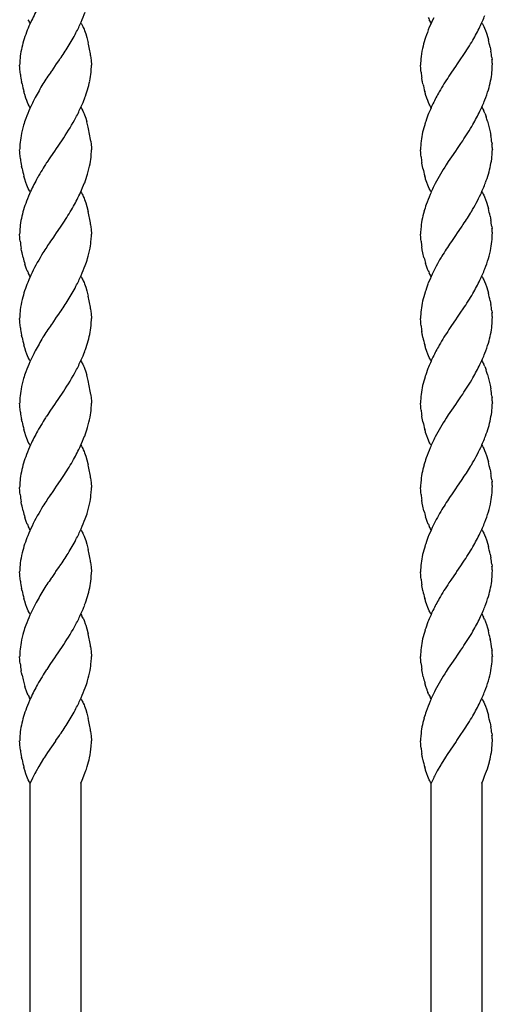
# Model space of a CAD drawing. Units: millimetres. Extents: x 0 to 8410, y 0 to 5940.
# Drawn here: x 5342 to 5454, y 1578 to 1811 of the extents above; entities that cross this region are included whole.
import ezdxf

# ---------------------------------------------------------------- set-up
doc = ezdxf.new("R2010")
doc.units = ezdxf.units.MM
doc.layers.add('YKK_13', color=4, linetype='Continuous', lineweight=30)

msp = doc.modelspace()

# ---------------------------------------------------------------- linework, layer by layer
at = {"layer": 'YKK_13', "linetype": 'Continuous'}
for p, q in [((5343.76, 1810.43), (5343.57, 1810.8)), ((5343.89, 1810.21), (5343.76, 1810.43)), ((5344.02, 1810.01), (5343.89, 1810.21)), ((5356.02, 1810.01), (5356.16, 1809.81)), ((5356.16, 1809.81), (5356.35, 1809.47)), ((5356.35, 1809.47), (5356.48, 1809.22)), ((5438.76, 1810.43), (5438.57, 1810.8)), ((5438.89, 1810.21), (5438.76, 1810.43)), ((5439.02, 1810.01), (5438.89, 1810.21)), ((5451.02, 1810.01), (5451.16, 1809.81)), ((5451.16, 1809.81), (5451.35, 1809.47)), ((5451.35, 1809.47), (5451.48, 1809.22)), ((5356.48, 1809.22), (5356.6, 1808.96)), ((5356.6, 1808.96), (5356.78, 1808.53)), ((5356.78, 1808.53), (5356.9, 1808.24)), ((5356.9, 1808.24), (5357.18, 1807.44)), ((5357.18, 1807.44), (5357.44, 1806.6)), ((5451.48, 1809.22), (5451.66, 1808.82)), ((5451.66, 1808.82), (5451.9, 1808.24)), ((5451.9, 1808.24), (5452.13, 1807.61)), ((5452.13, 1807.61), (5452.44, 1806.6)), ((5357.44, 1806.6), (5357.77, 1805.35)), ((5452.44, 1806.6), (5452.59, 1806.07)), ((5358.33, 1802.33), (5358.42, 1801.68)), ((5446.07, 1801.5), (5446.65, 1802.34)), ((5453, 1804.26), (5453.17, 1803.37)), ((5341.54, 1799.51), (5341.52, 1800.01)), ((5350.02, 1800.01), (5349.97, 1799.93)), ((5350.02, 1800.01), (5350.08, 1800.09)), ((5350.08, 1800.09), (5350.94, 1801.31)), ((5350.94, 1801.31), (5351.07, 1801.5)), ((5358.42, 1801.68), (5358.46, 1801.21)), ((5358.46, 1801.21), (5358.52, 1800.01)), ((5436.55, 1799.23), (5436.53, 1800.01)), ((5445.03, 1800.01), (5444.97, 1799.93)), ((5445.03, 1800.01), (5445.08, 1800.09)), ((5445.08, 1800.09), (5446.07, 1801.5)), ((5453.4, 1801.84), (5453.45, 1801.37)), ((5453.51, 1800.51), (5453.52, 1800.13)), ((5453.52, 1800.13), (5453.53, 1800.01)), ((5341.56, 1799.09), (5341.54, 1799.51)), ((5341.69, 1797.85), (5341.56, 1799.09)), ((5349.11, 1798.7), (5348.98, 1798.52)), ((5349.97, 1799.93), (5349.11, 1798.7)), ((5436.59, 1798.8), (5436.55, 1799.23)), ((5436.63, 1798.34), (5436.59, 1798.8)), ((5443.7, 1798.11), (5443.24, 1797.44)), ((5444.97, 1799.93), (5443.7, 1798.11)), ((5342.08, 1795.57), (5341.97, 1796.11)), ((5436.94, 1796.29), (5436.82, 1797)), ((5436.97, 1796.11), (5436.94, 1796.29)), ((5437.08, 1795.57), (5436.97, 1796.11)), ((5342.66, 1793.24), (5342.51, 1793.77)), ((5342.71, 1793.07), (5342.66, 1793.24)), ((5342.98, 1792.24), (5342.71, 1793.07)), ((5437.66, 1793.24), (5437.51, 1793.77)), ((5437.71, 1793.07), (5437.66, 1793.24)), ((5437.98, 1792.24), (5437.71, 1793.07)), ((5343.21, 1791.63), (5342.98, 1792.24)), ((5343.39, 1791.19), (5343.21, 1791.63)), ((5343.57, 1790.79), (5343.39, 1791.19)), ((5343.76, 1790.43), (5343.57, 1790.79)), ((5438.21, 1791.63), (5437.98, 1792.24)), ((5438.39, 1791.19), (5438.21, 1791.63)), ((5438.57, 1790.79), (5438.39, 1791.19)), ((5438.7, 1790.55), (5438.57, 1790.79)), ((5343.89, 1790.21), (5343.76, 1790.43)), ((5344.02, 1790.01), (5343.89, 1790.21)), ((5356.02, 1790.01), (5356.16, 1789.8)), ((5356.16, 1789.8), (5356.29, 1789.58)), ((5356.29, 1789.58), (5356.48, 1789.22)), ((5356.48, 1789.22), (5356.66, 1788.82)), ((5356.66, 1788.82), (5356.78, 1788.53)), ((5356.78, 1788.53), (5356.9, 1788.24)), ((5438.89, 1790.21), (5438.7, 1790.55)), ((5439.02, 1790.01), (5438.89, 1790.21)), ((5451.02, 1790.01), (5451.16, 1789.8)), ((5451.16, 1789.8), (5451.29, 1789.58)), ((5451.29, 1789.58), (5451.48, 1789.22)), ((5451.72, 1788.68), (5451.9, 1788.24)), ((5356.9, 1788.24), (5357.18, 1787.44)), ((5357.18, 1787.44), (5357.44, 1786.59)), ((5451.9, 1788.24), (5452.07, 1787.77)), ((5452.39, 1786.77), (5452.72, 1785.53)), ((5452.72, 1785.53), (5453, 1784.26)), ((5453, 1784.26), (5453.17, 1783.37)), ((5350.08, 1780.09), (5351.65, 1782.34)), ((5351.65, 1782.34), (5351.97, 1782.81)), ((5358.38, 1782), (5358.46, 1781.21)), ((5445.08, 1780.09), (5446.07, 1781.5)), ((5446.07, 1781.5), (5446.5, 1782.11)), ((5453.42, 1781.68), (5453.45, 1781.37)), ((5341.54, 1779.51), (5341.52, 1780.01)), ((5341.56, 1779.09), (5341.54, 1779.51)), ((5341.69, 1777.85), (5341.56, 1779.09)), ((5349.97, 1779.93), (5348.7, 1778.12)), ((5350.02, 1780.01), (5349.97, 1779.93)), ((5350.02, 1780.01), (5350.08, 1780.09)), ((5358.46, 1781.21), (5358.51, 1780.51)), ((5358.51, 1780.51), (5358.52, 1780.25)), ((5358.52, 1780.25), (5358.52, 1780.01)), ((5436.55, 1779.24), (5436.53, 1780.01)), ((5436.59, 1778.8), (5436.55, 1779.24)), ((5444.97, 1779.93), (5444.23, 1778.88)), ((5445.03, 1780.01), (5444.97, 1779.93)), ((5445.03, 1780.01), (5445.08, 1780.09)), ((5453.51, 1780.51), (5453.52, 1780.25)), ((5453.52, 1780.25), (5453.53, 1780.01)), ((5348.7, 1778.12), (5347.92, 1776.95)), ((5436.63, 1778.34), (5436.59, 1778.8)), ((5436.94, 1776.29), (5436.82, 1777)), ((5443.08, 1777.2), (5442.58, 1776.43)), ((5444.23, 1778.88), (5443.08, 1777.2)), ((5342.08, 1775.57), (5341.97, 1776.11)), ((5436.97, 1776.11), (5436.94, 1776.29)), ((5437.08, 1775.57), (5436.97, 1776.11)), ((5342.66, 1773.25), (5342.51, 1773.77)), ((5342.71, 1773.07), (5342.66, 1773.25)), ((5342.98, 1772.25), (5342.71, 1773.07)), ((5343.21, 1771.63), (5342.98, 1772.25)), ((5437.66, 1773.25), (5437.51, 1773.77)), ((5437.71, 1773.07), (5437.66, 1773.25)), ((5437.98, 1772.25), (5437.71, 1773.07)), ((5438.21, 1771.63), (5437.98, 1772.25)), ((5343.39, 1771.2), (5343.21, 1771.63)), ((5343.57, 1770.8), (5343.39, 1771.2)), ((5343.76, 1770.43), (5343.57, 1770.8)), ((5343.89, 1770.21), (5343.76, 1770.43)), ((5344.02, 1770.01), (5343.89, 1770.21)), ((5356.02, 1770.01), (5356.16, 1769.8)), ((5356.16, 1769.8), (5356.35, 1769.47)), ((5438.39, 1771.2), (5438.21, 1771.63)), ((5438.57, 1770.8), (5438.39, 1771.2)), ((5438.7, 1770.55), (5438.57, 1770.8)), ((5438.89, 1770.21), (5438.7, 1770.55)), ((5439.02, 1770.01), (5438.89, 1770.21)), ((5451.02, 1770.01), (5451.16, 1769.8)), ((5451.16, 1769.8), (5451.35, 1769.47)), ((5356.35, 1769.47), (5356.48, 1769.22)), ((5356.48, 1769.22), (5356.6, 1768.95)), ((5356.6, 1768.95), (5356.78, 1768.53)), ((5356.78, 1768.53), (5356.9, 1768.24)), ((5356.9, 1768.24), (5357.18, 1767.44)), ((5357.18, 1767.44), (5357.44, 1766.59)), ((5451.35, 1769.47), (5451.48, 1769.22)), ((5451.48, 1769.22), (5451.66, 1768.82)), ((5451.66, 1768.82), (5451.9, 1768.24)), ((5451.9, 1768.24), (5452.13, 1767.61)), ((5452.13, 1767.61), (5452.44, 1766.59)), ((5357.44, 1766.59), (5357.77, 1765.35)), ((5452.44, 1766.59), (5452.59, 1766.07)), ((5351.35, 1761.9), (5352.13, 1763.06)), ((5453, 1764.26), (5453.17, 1763.36)), ((5350.08, 1760.09), (5351.35, 1761.9)), ((5358.33, 1762.33), (5358.42, 1761.68)), ((5358.42, 1761.68), (5358.46, 1761.21)), ((5358.46, 1761.21), (5358.52, 1760.01)), ((5445.08, 1760.09), (5446.35, 1761.9)), ((5446.35, 1761.9), (5446.65, 1762.34)), ((5453.4, 1761.84), (5453.45, 1761.36)), ((5453.51, 1760.5), (5453.52, 1760.12)), ((5341.55, 1759.23), (5341.52, 1760.01)), ((5341.59, 1758.8), (5341.55, 1759.23)), ((5341.63, 1758.34), (5341.59, 1758.8)), ((5349.35, 1759.05), (5348.84, 1758.32)), ((5349.97, 1759.93), (5349.35, 1759.05)), ((5350.02, 1760.01), (5349.97, 1759.93)), ((5350.02, 1760.01), (5350.08, 1760.09)), ((5436.55, 1759.23), (5436.53, 1760.01)), ((5436.59, 1758.8), (5436.55, 1759.23)), ((5436.63, 1758.34), (5436.59, 1758.8)), ((5443.98, 1758.52), (5443.4, 1757.68)), ((5444.97, 1759.93), (5443.98, 1758.52)), ((5445.03, 1760.01), (5444.97, 1759.93)), ((5445.03, 1760.01), (5445.08, 1760.09)), ((5453.52, 1760.12), (5453.53, 1760.01)), ((5341.91, 1756.47), (5341.88, 1756.65)), ((5341.97, 1756.11), (5341.91, 1756.47)), ((5342.08, 1755.57), (5341.97, 1756.11)), ((5436.94, 1756.29), (5436.82, 1757)), ((5437.08, 1755.57), (5436.94, 1756.29)), ((5342.33, 1754.48), (5342.08, 1755.57)), ((5437.33, 1754.48), (5437.08, 1755.57)), ((5342.92, 1752.41), (5342.76, 1752.9)), ((5343.09, 1751.93), (5342.92, 1752.41)), ((5343.32, 1751.34), (5343.09, 1751.93)), ((5437.92, 1752.41), (5437.71, 1753.07)), ((5438.09, 1751.93), (5437.92, 1752.41)), ((5438.33, 1751.34), (5438.09, 1751.93)), ((5343.76, 1750.43), (5343.57, 1750.8)), ((5343.89, 1750.21), (5343.76, 1750.43)), ((5344.02, 1750.01), (5343.89, 1750.21)), ((5356.02, 1750.01), (5356.16, 1749.81)), ((5356.16, 1749.81), (5356.35, 1749.47)), ((5356.35, 1749.47), (5356.48, 1749.22)), ((5356.48, 1749.22), (5356.6, 1748.96)), ((5356.6, 1748.96), (5356.78, 1748.53)), ((5438.76, 1750.43), (5438.57, 1750.8)), ((5438.89, 1750.21), (5438.76, 1750.43)), ((5439.02, 1750.01), (5438.89, 1750.21)), ((5451.02, 1750.01), (5451.16, 1749.81)), ((5451.16, 1749.81), (5451.35, 1749.47)), ((5451.35, 1749.47), (5451.48, 1749.22)), ((5451.48, 1749.22), (5451.66, 1748.82)), ((5451.66, 1748.82), (5451.9, 1748.24)), ((5356.78, 1748.53), (5356.9, 1748.24)), ((5356.9, 1748.24), (5357.18, 1747.44)), ((5357.18, 1747.44), (5357.44, 1746.6)), ((5357.44, 1746.6), (5357.77, 1745.35)), ((5451.9, 1748.24), (5452.13, 1747.61)), ((5452.13, 1747.61), (5452.44, 1746.6)), ((5452.44, 1746.6), (5452.59, 1746.07)), ((5453, 1744.26), (5453.17, 1743.37)), ((5358.33, 1742.33), (5358.42, 1741.68)), ((5446.07, 1741.5), (5446.65, 1742.34)), ((5453.4, 1741.84), (5453.45, 1741.37)), ((5341.53, 1740.42), (5341.52, 1740.01)), ((5341.54, 1739.51), (5341.52, 1740.01)), ((5341.56, 1739.09), (5341.54, 1739.51)), ((5349.97, 1739.93), (5349.11, 1738.7)), ((5350.02, 1740.01), (5349.97, 1739.93)), ((5350.02, 1740.01), (5350.08, 1740.09)), ((5350.08, 1740.09), (5350.94, 1741.31)), ((5350.94, 1741.31), (5351.07, 1741.5)), ((5358.42, 1741.68), (5358.46, 1741.21)), ((5358.46, 1741.21), (5358.52, 1740.01)), ((5436.55, 1739.23), (5436.53, 1740.01)), ((5444.97, 1739.93), (5443.7, 1738.11)), ((5445.03, 1740.01), (5444.97, 1739.93)), ((5445.03, 1740.01), (5445.08, 1740.09)), ((5445.08, 1740.09), (5446.07, 1741.5)), ((5453.51, 1740.51), (5453.52, 1740.13)), ((5453.52, 1740.13), (5453.53, 1740.01)), ((5341.69, 1737.85), (5341.56, 1739.09)), ((5349.11, 1738.7), (5348.98, 1738.52)), ((5436.59, 1738.8), (5436.55, 1739.23)), ((5436.63, 1738.34), (5436.59, 1738.8)), ((5443.7, 1738.11), (5443.24, 1737.44)), ((5342.08, 1735.57), (5341.97, 1736.11)), ((5436.94, 1736.29), (5436.82, 1737)), ((5436.97, 1736.11), (5436.94, 1736.29)), ((5437.08, 1735.57), (5436.97, 1736.11)), ((5342.66, 1733.24), (5342.51, 1733.77)), ((5342.71, 1733.07), (5342.66, 1733.24)), ((5342.98, 1732.24), (5342.71, 1733.07)), ((5437.66, 1733.24), (5437.51, 1733.77)), ((5437.71, 1733.07), (5437.66, 1733.24)), ((5437.98, 1732.24), (5437.71, 1733.07)), ((5343.21, 1731.63), (5342.98, 1732.24)), ((5343.39, 1731.19), (5343.21, 1731.63)), ((5343.57, 1730.79), (5343.39, 1731.19)), ((5343.76, 1730.43), (5343.57, 1730.79)), ((5343.89, 1730.21), (5343.76, 1730.43)), ((5344.02, 1730.01), (5343.89, 1730.21)), ((5438.21, 1731.63), (5437.98, 1732.24)), ((5438.39, 1731.19), (5438.21, 1731.63)), ((5438.57, 1730.79), (5438.39, 1731.19)), ((5438.7, 1730.55), (5438.57, 1730.79)), ((5438.89, 1730.21), (5438.7, 1730.55)), ((5439.02, 1730.01), (5438.89, 1730.21)), ((5356.02, 1730.01), (5356.16, 1729.8)), ((5356.16, 1729.8), (5356.29, 1729.58)), ((5356.29, 1729.58), (5356.48, 1729.22)), ((5356.48, 1729.22), (5356.66, 1728.82)), ((5356.66, 1728.82), (5356.78, 1728.53)), ((5356.78, 1728.53), (5356.9, 1728.24)), ((5356.9, 1728.24), (5357.18, 1727.44)), ((5451.02, 1730.01), (5451.16, 1729.8)), ((5451.16, 1729.8), (5451.29, 1729.58)), ((5451.29, 1729.58), (5451.48, 1729.22)), ((5451.72, 1728.68), (5451.9, 1728.24)), ((5451.9, 1728.24), (5452.07, 1727.77)), ((5357.18, 1727.44), (5357.44, 1726.59)), ((5452.39, 1726.77), (5452.72, 1725.53)), ((5452.72, 1725.53), (5453, 1724.26)), ((5453, 1724.26), (5453.17, 1723.36)), ((5350.08, 1720.09), (5351.65, 1722.34)), ((5351.65, 1722.34), (5351.97, 1722.81)), ((5358.38, 1722), (5358.46, 1721.21)), ((5358.46, 1721.21), (5358.51, 1720.51)), ((5445.08, 1720.09), (5446.07, 1721.49)), ((5446.07, 1721.49), (5446.5, 1722.11)), ((5453.42, 1721.68), (5453.45, 1721.37)), ((5341.54, 1719.51), (5341.52, 1720.01)), ((5341.56, 1719.09), (5341.54, 1719.51)), ((5341.69, 1717.85), (5341.56, 1719.09)), ((5349.97, 1719.93), (5348.7, 1718.12)), ((5350.02, 1720.01), (5349.97, 1719.93)), ((5350.02, 1720.01), (5350.08, 1720.09)), ((5358.51, 1720.51), (5358.52, 1720.25)), ((5358.52, 1720.25), (5358.52, 1720.01)), ((5436.55, 1719.23), (5436.53, 1720.01)), ((5436.59, 1718.8), (5436.55, 1719.23)), ((5436.63, 1718.34), (5436.59, 1718.8)), ((5444.23, 1718.88), (5443.08, 1717.2)), ((5444.97, 1719.93), (5444.23, 1718.88)), ((5445.03, 1720.01), (5444.97, 1719.93)), ((5445.03, 1720.01), (5445.08, 1720.09)), ((5453.51, 1720.51), (5453.52, 1720.25)), ((5453.52, 1720.25), (5453.53, 1720.01)), ((5342.08, 1715.57), (5341.97, 1716.11)), ((5348.7, 1718.12), (5347.92, 1716.95)), ((5436.94, 1716.29), (5436.82, 1717)), ((5436.97, 1716.11), (5436.94, 1716.29)), ((5437.08, 1715.57), (5436.97, 1716.11)), ((5443.08, 1717.2), (5442.58, 1716.43)), ((5342.66, 1713.25), (5342.51, 1713.77)), ((5437.66, 1713.25), (5437.51, 1713.77)), ((5342.71, 1713.07), (5342.66, 1713.25)), ((5342.98, 1712.25), (5342.71, 1713.07)), ((5343.21, 1711.63), (5342.98, 1712.25)), ((5343.39, 1711.2), (5343.21, 1711.63)), ((5437.71, 1713.07), (5437.66, 1713.25)), ((5437.98, 1712.25), (5437.71, 1713.07)), ((5438.21, 1711.63), (5437.98, 1712.25)), ((5438.39, 1711.2), (5438.21, 1711.63)), ((5343.57, 1710.79), (5343.39, 1711.2)), ((5343.76, 1710.43), (5343.57, 1710.79)), ((5343.89, 1710.21), (5343.76, 1710.43)), ((5344.02, 1710.01), (5343.89, 1710.21)), ((5356.02, 1710.01), (5356.16, 1709.8)), ((5356.16, 1709.8), (5356.35, 1709.47)), ((5356.35, 1709.47), (5356.48, 1709.22)), ((5356.48, 1709.22), (5356.6, 1708.95)), ((5438.57, 1710.79), (5438.39, 1711.2)), ((5438.7, 1710.55), (5438.57, 1710.79)), ((5438.89, 1710.21), (5438.7, 1710.55)), ((5439.02, 1710.01), (5438.89, 1710.21)), ((5451.02, 1710.01), (5451.16, 1709.8)), ((5451.16, 1709.8), (5451.35, 1709.47)), ((5451.35, 1709.47), (5451.48, 1709.22)), ((5451.48, 1709.22), (5451.66, 1708.82)), ((5356.6, 1708.95), (5356.78, 1708.53)), ((5356.78, 1708.53), (5356.9, 1708.24)), ((5356.9, 1708.24), (5357.18, 1707.44)), ((5357.18, 1707.44), (5357.44, 1706.59)), ((5451.66, 1708.82), (5451.9, 1708.24)), ((5451.9, 1708.24), (5452.13, 1707.61)), ((5452.13, 1707.61), (5452.44, 1706.59)), ((5357.44, 1706.59), (5357.77, 1705.35)), ((5452.44, 1706.59), (5452.59, 1706.07)), ((5351.35, 1701.9), (5352.13, 1703.06)), ((5358.33, 1702.33), (5358.42, 1701.68)), ((5446.35, 1701.9), (5446.65, 1702.34)), ((5453, 1704.26), (5453.17, 1703.36)), ((5341.55, 1699.23), (5341.52, 1700.01)), ((5349.97, 1699.92), (5349.35, 1699.05)), ((5350.02, 1700.01), (5349.97, 1699.92)), ((5350.02, 1700.01), (5350.08, 1700.09)), ((5350.08, 1700.09), (5351.35, 1701.9)), ((5358.42, 1701.68), (5358.46, 1701.21)), ((5358.46, 1701.21), (5358.52, 1700.01)), ((5436.55, 1699.23), (5436.53, 1700.01)), ((5444.97, 1699.92), (5443.98, 1698.52)), ((5445.03, 1700.01), (5444.97, 1699.92)), ((5445.03, 1700.01), (5445.08, 1700.09)), ((5445.08, 1700.09), (5446.35, 1701.9)), ((5453.4, 1701.84), (5453.45, 1701.36)), ((5453.51, 1700.5), (5453.52, 1700.12)), ((5453.52, 1700.12), (5453.53, 1700.01)), ((5341.59, 1698.8), (5341.55, 1699.23)), ((5341.63, 1698.34), (5341.59, 1698.8)), ((5349.35, 1699.05), (5348.84, 1698.32)), ((5436.59, 1698.8), (5436.55, 1699.23)), ((5436.63, 1698.34), (5436.59, 1698.8)), ((5443.98, 1698.52), (5443.4, 1697.68)), ((5341.91, 1696.47), (5341.88, 1696.65)), ((5341.97, 1696.11), (5341.91, 1696.47)), ((5342.08, 1695.57), (5341.97, 1696.11)), ((5342.33, 1694.48), (5342.08, 1695.57)), ((5436.94, 1696.29), (5436.82, 1697)), ((5437.08, 1695.57), (5436.94, 1696.29)), ((5437.33, 1694.48), (5437.08, 1695.57)), ((5342.92, 1692.41), (5342.76, 1692.9)), ((5437.92, 1692.41), (5437.71, 1693.07)), ((5343.09, 1691.93), (5342.92, 1692.41)), ((5343.32, 1691.34), (5343.09, 1691.93)), ((5343.76, 1690.43), (5343.57, 1690.8)), ((5343.89, 1690.21), (5343.76, 1690.43)), ((5438.09, 1691.93), (5437.92, 1692.41)), ((5438.33, 1691.34), (5438.09, 1691.93)), ((5438.76, 1690.43), (5438.57, 1690.8)), ((5438.89, 1690.21), (5438.76, 1690.43)), ((5344.02, 1690.01), (5343.89, 1690.21)), ((5356.02, 1690.01), (5356.16, 1689.8)), ((5356.16, 1689.8), (5356.35, 1689.47)), ((5356.35, 1689.47), (5356.48, 1689.22)), ((5356.48, 1689.22), (5356.6, 1688.96)), ((5356.6, 1688.96), (5356.78, 1688.53)), ((5356.78, 1688.53), (5356.9, 1688.24)), ((5356.9, 1688.24), (5357.18, 1687.44)), ((5439.02, 1690.01), (5438.89, 1690.21)), ((5451.02, 1690.01), (5451.16, 1689.8)), ((5451.16, 1689.8), (5451.35, 1689.47)), ((5451.35, 1689.47), (5451.48, 1689.22)), ((5451.48, 1689.22), (5451.66, 1688.82)), ((5451.66, 1688.82), (5451.9, 1688.24)), ((5451.9, 1688.24), (5452.13, 1687.61)), ((5357.18, 1687.44), (5357.44, 1686.59)), ((5357.44, 1686.59), (5357.77, 1685.35)), ((5452.13, 1687.61), (5452.44, 1686.59)), ((5452.44, 1686.59), (5452.59, 1686.07)), ((5453, 1684.26), (5453.17, 1683.37)), ((5350.08, 1680.09), (5350.94, 1681.31)), ((5350.94, 1681.31), (5351.07, 1681.5)), ((5358.33, 1682.33), (5358.42, 1681.68)), ((5358.42, 1681.68), (5358.46, 1681.21)), ((5358.46, 1681.21), (5358.52, 1680.01)), ((5445.08, 1680.09), (5446.07, 1681.5)), ((5446.07, 1681.5), (5446.65, 1682.34)), ((5453.4, 1681.84), (5453.45, 1681.37)), ((5341.53, 1680.42), (5341.52, 1680.01)), ((5341.54, 1679.51), (5341.52, 1680.01)), ((5341.56, 1679.09), (5341.54, 1679.51)), ((5341.69, 1677.85), (5341.56, 1679.09)), ((5349.97, 1679.93), (5349.11, 1678.7)), ((5350.02, 1680.01), (5349.97, 1679.93)), ((5350.02, 1680.01), (5350.08, 1680.09)), ((5436.55, 1679.23), (5436.53, 1680.01)), ((5436.59, 1678.8), (5436.55, 1679.23)), ((5436.63, 1678.34), (5436.59, 1678.8)), ((5444.97, 1679.93), (5443.7, 1678.11)), ((5445.03, 1680.01), (5444.97, 1679.93)), ((5445.03, 1680.01), (5445.08, 1680.09)), ((5453.51, 1680.51), (5453.52, 1680.13)), ((5453.52, 1680.13), (5453.53, 1680.01)), ((5349.11, 1678.7), (5348.98, 1678.52)), ((5436.94, 1676.29), (5436.82, 1677)), ((5443.7, 1678.11), (5443.24, 1677.44)), ((5342.08, 1675.57), (5341.97, 1676.11)), ((5436.97, 1676.11), (5436.94, 1676.29)), ((5437.08, 1675.57), (5436.97, 1676.11)), ((5342.66, 1673.24), (5342.51, 1673.77)), ((5342.71, 1673.07), (5342.66, 1673.24)), ((5342.98, 1672.24), (5342.71, 1673.07)), ((5343.21, 1671.63), (5342.98, 1672.24)), ((5437.66, 1673.24), (5437.51, 1673.77)), ((5437.71, 1673.07), (5437.66, 1673.24)), ((5437.98, 1672.24), (5437.71, 1673.07)), ((5438.21, 1671.63), (5437.98, 1672.24)), ((5343.39, 1671.19), (5343.21, 1671.63)), ((5343.57, 1670.79), (5343.39, 1671.19)), ((5343.76, 1670.43), (5343.57, 1670.79)), ((5343.89, 1670.21), (5343.76, 1670.43)), ((5344.02, 1670.01), (5343.89, 1670.21)), ((5356.02, 1670.01), (5356.16, 1669.8)), ((5356.16, 1669.8), (5356.29, 1669.58)), ((5438.39, 1671.19), (5438.21, 1671.63)), ((5438.57, 1670.79), (5438.39, 1671.19)), ((5438.7, 1670.55), (5438.57, 1670.79)), ((5438.89, 1670.21), (5438.7, 1670.55)), ((5439.02, 1670.01), (5438.89, 1670.21)), ((5451.02, 1670.01), (5451.16, 1669.8)), ((5451.16, 1669.8), (5451.29, 1669.58)), ((5451.29, 1669.58), (5451.42, 1669.34)), ((5356.54, 1669.09), (5356.78, 1668.53)), ((5356.78, 1668.53), (5357.07, 1667.77)), ((5357.07, 1667.77), (5357.18, 1667.44)), ((5357.18, 1667.44), (5357.44, 1666.59)), ((5451.66, 1668.82), (5451.9, 1668.24)), ((5451.9, 1668.24), (5452.13, 1667.61)), ((5452.13, 1667.61), (5452.39, 1666.77)), ((5357.44, 1666.59), (5357.77, 1665.35)), ((5452.39, 1666.77), (5452.59, 1666.07)), ((5351.65, 1662.34), (5351.97, 1662.81)), ((5453, 1664.26), (5453.04, 1664.08)), ((5350.08, 1660.09), (5351.65, 1662.34)), ((5358.33, 1662.33), (5358.4, 1661.83)), ((5358.4, 1661.83), (5358.46, 1661.21)), ((5358.46, 1661.21), (5358.52, 1660)), ((5445.08, 1660.09), (5446.07, 1661.49)), ((5446.07, 1661.49), (5446.5, 1662.11)), ((5453.4, 1661.83), (5453.43, 1661.52)), ((5453.43, 1661.52), (5453.45, 1661.36)), ((5453.51, 1660.5), (5453.52, 1660.25)), ((5453.52, 1660.25), (5453.53, 1660)), ((5341.55, 1659.23), (5341.52, 1660.01)), ((5341.59, 1658.8), (5341.55, 1659.23)), ((5341.63, 1658.34), (5341.59, 1658.8)), ((5348.7, 1658.12), (5347.92, 1656.95)), ((5349.97, 1659.93), (5348.7, 1658.12)), ((5350.02, 1660.01), (5349.97, 1659.93)), ((5350.02, 1660.01), (5350.08, 1660.09)), ((5436.57, 1658.95), (5436.53, 1660.01)), ((5436.62, 1658.49), (5436.57, 1658.95)), ((5444.23, 1658.88), (5443.08, 1657.2)), ((5444.97, 1659.93), (5444.23, 1658.88)), ((5445.03, 1660.01), (5444.97, 1659.93)), ((5445.03, 1660.01), (5445.08, 1660.09)), ((5341.91, 1656.47), (5341.88, 1656.65)), ((5341.97, 1656.11), (5341.91, 1656.47)), ((5342.08, 1655.57), (5341.97, 1656.11)), ((5436.94, 1656.29), (5436.82, 1657)), ((5436.97, 1656.11), (5436.94, 1656.29)), ((5437.16, 1655.21), (5436.97, 1656.11)), ((5443.08, 1657.2), (5442.58, 1656.43)), ((5437.76, 1652.9), (5437.51, 1653.77)), ((5342.92, 1652.41), (5342.76, 1652.9)), ((5343.15, 1651.78), (5342.92, 1652.41)), ((5343.32, 1651.33), (5343.15, 1651.78)), ((5343.51, 1650.92), (5343.32, 1651.33)), ((5437.98, 1652.24), (5437.76, 1652.9)), ((5438.51, 1650.92), (5438.27, 1651.48)), ((5343.89, 1650.21), (5343.76, 1650.43)), ((5344.02, 1650.01), (5343.89, 1650.21)), ((5356.02, 1650.01), (5356.16, 1649.8)), ((5356.16, 1649.8), (5356.35, 1649.46)), ((5356.35, 1649.46), (5356.48, 1649.22)), ((5356.48, 1649.22), (5356.6, 1648.95)), ((5356.6, 1648.95), (5356.78, 1648.53)), ((5356.78, 1648.53), (5356.9, 1648.24)), ((5438.89, 1650.21), (5438.76, 1650.43)), ((5439.02, 1650.01), (5438.89, 1650.21)), ((5451.02, 1650.01), (5451.16, 1649.8)), ((5451.16, 1649.8), (5451.35, 1649.46)), ((5451.35, 1649.46), (5451.48, 1649.22)), ((5451.48, 1649.22), (5451.66, 1648.82)), ((5451.66, 1648.82), (5451.9, 1648.24)), ((5356.9, 1648.24), (5357.18, 1647.44)), ((5357.18, 1647.44), (5357.44, 1646.59)), ((5357.44, 1646.59), (5357.77, 1645.35)), ((5451.9, 1648.24), (5452.13, 1647.61)), ((5452.13, 1647.61), (5452.44, 1646.59)), ((5452.44, 1646.59), (5452.59, 1646.07)), ((5453, 1644.26), (5453.17, 1643.36)), ((5350.94, 1641.31), (5351.07, 1641.49)), ((5358.33, 1642.33), (5358.42, 1641.68)), ((5358.42, 1641.68), (5358.46, 1641.21)), ((5445.08, 1640.09), (5446.07, 1641.49)), ((5446.07, 1641.49), (5446.65, 1642.34)), ((5453.4, 1641.83), (5453.45, 1641.36)), ((5341.54, 1639.51), (5341.52, 1640)), ((5341.56, 1639.09), (5341.54, 1639.51)), ((5349.99, 1639.96), (5348.15, 1637.29)), ((5350.02, 1640), (5349.99, 1639.96)), ((5350.02, 1640), (5350.08, 1640.09)), ((5350.08, 1640.09), (5350.94, 1641.31)), ((5358.46, 1641.21), (5358.52, 1640)), ((5436.55, 1639.23), (5436.53, 1640)), ((5436.59, 1638.8), (5436.55, 1639.23)), ((5444.92, 1639.85), (5442.84, 1636.83)), ((5445.03, 1640), (5444.92, 1639.85)), ((5445.03, 1640), (5445.08, 1640.09)), ((5453.51, 1640.5), (5453.52, 1640.12)), ((5453.52, 1640.12), (5453.53, 1640)), ((5341.69, 1637.85), (5341.56, 1639.09)), ((5348.15, 1637.29), (5347.31, 1636)), ((5436.63, 1638.33), (5436.59, 1638.8)), ((5436.94, 1636.29), (5436.82, 1637)), ((5442.84, 1636.83), (5442.42, 1636.18)), ((5342.08, 1635.57), (5341.97, 1636.11)), ((5347.2, 1635.83), (5346.07, 1633.94)), ((5347.31, 1636), (5347.2, 1635.83)), ((5357.52, 1633.97), (5357.84, 1635.07)), ((5357.84, 1635.07), (5357.96, 1635.55)), ((5357.96, 1635.55), (5358.07, 1636.02)), ((5436.97, 1636.11), (5436.94, 1636.29)), ((5437.08, 1635.57), (5436.97, 1636.11)), ((5441.41, 1634.54), (5441.3, 1634.34)), ((5442.42, 1636.18), (5441.41, 1634.54)), ((5452.84, 1635.07), (5452.88, 1635.23)), ((5452.88, 1635.23), (5453, 1635.7)), ((5342.66, 1633.24), (5342.51, 1633.77)), ((5342.71, 1633.07), (5342.66, 1633.24)), ((5342.98, 1632.24), (5342.71, 1633.07)), ((5343.21, 1631.62), (5342.98, 1632.24)), ((5345.15, 1632.27), (5344.58, 1631.16)), ((5345.38, 1632.7), (5345.15, 1632.27)), ((5346.07, 1633.94), (5345.38, 1632.7)), ((5356.33, 1630.74), (5357, 1632.41)), ((5357, 1632.41), (5357.22, 1633.03)), ((5357.22, 1633.03), (5357.32, 1633.34)), ((5357.32, 1633.34), (5357.52, 1633.97)), ((5437.66, 1633.24), (5437.51, 1633.77)), ((5437.71, 1633.07), (5437.66, 1633.24)), ((5437.98, 1632.24), (5437.71, 1633.07)), ((5438.21, 1631.62), (5437.98, 1632.24)), ((5441.3, 1634.34), (5440.49, 1632.91)), ((5451.71, 1631.65), (5451.94, 1632.26)), ((5451.94, 1632.26), (5452.17, 1632.87)), ((5343.39, 1631.19), (5343.21, 1631.62)), ((5343.57, 1630.79), (5343.39, 1631.19)), ((5343.76, 1630.43), (5343.57, 1630.79)), ((5343.89, 1630.21), (5343.76, 1630.43)), ((5344.02, 1630), (5343.89, 1630.21)), ((5344.02, 1372), (5344.02, 1630)), ((5344.58, 1631.16), (5344.04, 1630)), ((5356.01, 1630), (5356.33, 1630.74)), ((5356.02, 1630), (5356.02, 1372)), ((5438.39, 1631.19), (5438.21, 1631.62)), ((5438.57, 1630.79), (5438.39, 1631.19)), ((5438.7, 1630.55), (5438.57, 1630.79)), ((5438.89, 1630.21), (5438.7, 1630.55)), ((5439.02, 1630), (5438.89, 1630.21)), ((5439.02, 1372), (5439.02, 1630)), ((5439.26, 1630.47), (5439.04, 1630)), ((5451.01, 1630), (5451.33, 1630.74)), ((5451.02, 1630), (5451.02, 1372)), ((5451.33, 1630.74), (5451.71, 1631.65))]:
    msp.add_line(p, q, dxfattribs=at)
for centre, radius, start, end in [((5426.61, 1770.71), 91.44, 152.4201, 154.7118), ((5297.72, 1835.19), 63.5, 336.8705, 339.1622), ((5383.94, 1839.84), 73.4, 335.2493, 337.5411), ((5392.4, 1788.71), 52.85, 156.5141, 158.8058), ((5291, 1840.33), 71.73, 332.9143, 335.206), ((5451.95, 1817.2), 14.83, 203.3021, 205.5938), ((5495.86, 1784.19), 62.41, 154.281, 156.5727), ((5393.28, 1789.77), 53.3, 160.216, 162.5078), ((5272.94, 1852.53), 93.4, 329.0011, 331.2928), ((5497.89, 1785.4), 63.82, 158.3033, 160.5951), ((5371.27, 1849.2), 88.88, 330.8978, 333.1895), ((5393.68, 1791.77), 53.12, 164.6962, 166.988), ((5320.31, 1796.73), 38.43, 8.3684, 12.9515), ((5488.65, 1790.86), 53.33, 162.8239, 165.1156), ((5356.92, 1861.12), 107.27, 326.7681, 329.0598), ((5407.67, 1794.7), 46.33, 11.9078, 14.1996), ((5367.69, 1798.71), 26.25, 168.9766, 173.5597), ((5278.79, 1851.27), 87.76, 325.4457, 327.7374), ((5467.93, 1797.59), 31.6, 167.2546, 171.8376), ((5415.04, 1796.98), 38.67, 7.22, 9.5118), ((5382.81, 1798.74), 41.31, 175.9519, 178.2436), ((5317.11, 1801.27), 41.43, 355.9589, 358.2507), ((5462.39, 1799.42), 25.87, 174.12, 178.7031), ((5412.11, 1801.28), 41.43, 355.9486, 358.2403), ((5431.98, 1799.34), 21.56, 3.1101, 5.4019), ((5385.33, 1804.02), 44.07, 188.0423, 190.3341), ((5421.25, 1748.74), 87.76, 145.4457, 147.7374), ((5332.42, 1801.3), 26.19, 348.9572, 353.5403), ((5470.22, 1802.28), 33.82, 186.6937, 188.9854), ((5427.42, 1801.3), 26.19, 348.9613, 353.5443), ((5387.42, 1805.39), 46.39, 192.2177, 194.5095), ((5427.11, 1747.48), 93.4, 149.0011, 151.2928), ((5306.37, 1808.24), 53.12, 344.6949, 346.9867), ((5482.42, 1805.39), 46.39, 192.2237, 194.5155), ((5535.33, 1737.85), 109.69, 147.0896, 149.3814), ((5401.37, 1808.24), 53.12, 344.7001, 346.9919), ((5306.64, 1810.24), 53.42, 340.2602, 342.5519), ((5510.56, 1755.33), 79.51, 151.1367, 153.4285), ((5391.69, 1813.85), 63.99, 339.8493, 342.1411), ((5409.05, 1759.69), 71.73, 152.9152, 155.2069), ((5307.65, 1811.3), 52.85, 336.5141, 338.8058), ((5506.11, 1760.17), 73.4, 155.2493, 157.5411), ((5383.94, 1819.84), 73.4, 335.2493, 337.5411), ((5402.32, 1764.82), 63.5, 156.8694, 159.1612), ((5291, 1820.32), 71.73, 332.9143, 335.206), ((5371.14, 1829.2), 88.99, 330.9355, 333.2273), ((5438.1, 1782.8), 14.84, 23.346, 25.6378), ((5383.21, 1773.26), 42.65, 160.612, 162.9037), ((5292.81, 1821.43), 70.64, 326.8591, 331.4421), ((5326.48, 1777.85), 32.17, 13.4801, 15.7718), ((5488.54, 1771.3), 53.1, 163.7055, 165.9972), ((5488.17, 1769.48), 53.29, 159.4245, 161.7163), ((5427.23, 1779.28), 26.25, 16.5728, 18.8646), ((5373.07, 1777.05), 31.85, 164.0651, 168.6481), ((5316.21, 1776.03), 42.59, 8.0615, 12.6445), ((5462.76, 1778.59), 26.34, 167.8124, 172.3954), ((5351.35, 1844.81), 113.95, 326.6182, 328.91), ((5367.57, 1778.86), 26.11, 170.1764, 174.7594), ((5462.39, 1779.42), 25.87, 174.12, 178.7031), ((5411.05, 1776.44), 42.69, 7.053, 9.3448), ((5431.98, 1779.34), 21.56, 3.1101, 5.4019), ((5372.54, 1779.44), 31.03, 176.6581, 178.9498), ((5327.5, 1780.58), 31.03, 356.6581, 358.9498), ((5412.24, 1781.28), 41.31, 355.9398, 358.2315), ((5385.33, 1784.02), 44.07, 188.0423, 190.3341), ((5436.07, 1720.89), 104.47, 147.5447, 149.8364), ((5326.98, 1782.97), 31.85, 344.064, 348.647), ((5332.48, 1781.15), 26.11, 350.1764, 354.7594), ((5470.1, 1782.28), 33.7, 186.7227, 189.0144), ((5427.35, 1781.3), 26.25, 348.982, 353.5651), ((5387.42, 1785.39), 46.39, 192.2177, 194.5095), ((5482.42, 1785.39), 46.39, 192.2237, 194.5155), ((5496.71, 1742.01), 64.14, 147.5493, 152.1324), ((5401.37, 1788.24), 53.12, 344.7001, 346.9919), ((5425.79, 1730.68), 90.73, 151.9183, 154.2101), ((5297.94, 1795.41), 63.38, 336.228, 338.5198), ((5306.77, 1790.24), 53.3, 340.2173, 342.5091), ((5383.48, 1799.59), 73.72, 335.8979, 338.1897), ((5401.77, 1790.25), 53.3, 340.211, 342.5027), ((5401.98, 1744.6), 63.27, 156.1855, 158.4772), ((5274.38, 1809.34), 90.61, 331.8825, 334.1743), ((5504.63, 1739.73), 72.23, 153.4688, 155.7606), ((5393.28, 1749.77), 53.3, 160.216, 162.5078), ((5497.55, 1745.1), 63.6, 157.5546, 159.8464), ((5397.75, 1795.11), 58.89, 329.6253, 334.2083), ((5393.68, 1751.77), 53.12, 164.6962, 166.988), ((5263.97, 1819.13), 104.47, 327.5453, 329.837), ((5320.31, 1756.73), 38.43, 8.3684, 12.9515), ((5488.71, 1752.28), 53.02, 165.6894, 167.9812), ((5478.33, 1753.45), 42.7, 161.4801, 163.7718), ((5372.73, 1811.48), 88.76, 326.3817, 328.6734), ((5407.67, 1754.7), 46.33, 11.9078, 14.1996), ((5367.69, 1758.71), 26.25, 168.9766, 173.5597), ((5462.64, 1758.86), 26.17, 170.1998, 174.7828), ((5415.16, 1756.98), 38.54, 7.247, 9.5388), ((5382.81, 1758.74), 41.31, 175.9519, 178.2436), ((5467.42, 1759.44), 30.9, 176.6515, 178.9433), ((5431.98, 1759.33), 21.56, 3.1101, 5.4019), ((5384, 1763.58), 42.69, 187.0481, 189.3398), ((5416.31, 1712.06), 81.81, 145.5601, 147.8519), ((5332.41, 1761.15), 26.17, 350.1943, 354.7774), ((5327.5, 1760.58), 31.03, 356.6581, 358.9498), ((5470.22, 1762.28), 33.82, 186.6937, 188.9854), ((5427.41, 1761.15), 26.17, 350.1862, 354.7692), ((5422.5, 1760.57), 31.03, 356.6604, 358.9522), ((5327.04, 1762.96), 31.79, 344.0374, 348.6205), ((5525.22, 1703.74), 98, 146.6055, 148.8972), ((5422.04, 1762.96), 31.79, 344.044, 348.627), ((5382.04, 1764.55), 40.97, 194.2304, 196.5221), ((5404.35, 1720.88), 67, 148.7974, 153.3805), ((5316.84, 1766.76), 42.65, 340.612, 342.9037), ((5472.77, 1763.34), 36.53, 194.0318, 196.3236), ((5488.21, 1727.07), 54.27, 149.803, 154.386), ((5391.69, 1773.85), 63.99, 339.8493, 342.1411), ((5356.95, 1757.21), 14.83, 203.3153, 205.607), ((5297.72, 1775.19), 63.5, 336.8705, 339.1622), ((5451.95, 1757.2), 14.83, 203.3021, 205.5938), ((5383.94, 1779.84), 73.4, 335.2493, 337.5411), ((5401.31, 1724.28), 62.78, 154.9167, 157.2084), ((5291, 1780.33), 71.73, 332.9143, 335.206), ((5496.77, 1724.42), 63.15, 155.5781, 157.8698), ((5371.27, 1789.2), 88.88, 330.8978, 333.1895), ((5393.65, 1730.86), 53.33, 162.8239, 165.1156), ((5392.94, 1729.23), 53.16, 158.6318, 160.9235), ((5272.94, 1792.53), 93.4, 329.0011, 331.2928), ((5488.17, 1729.48), 53.29, 159.4245, 161.7163), ((5372.93, 1737.58), 31.6, 167.2456, 171.8287), ((5278.79, 1791.27), 87.76, 325.4457, 327.7374), ((5320.31, 1736.73), 38.43, 8.3684, 12.9515), ((5462.76, 1738.59), 26.34, 167.8124, 172.3954), ((5488.54, 1731.3), 53.1, 163.7055, 165.9972), ((5356.92, 1801.12), 107.27, 326.7681, 329.0598), ((5407.67, 1734.7), 46.33, 11.9078, 14.1996), ((5382.96, 1738.15), 41.5, 174.5693, 176.861), ((5462.39, 1739.42), 25.87, 174.12, 178.7031), ((5415.04, 1736.98), 38.67, 7.22, 9.5118), ((5317.11, 1741.27), 41.43, 355.9589, 358.2507), ((5412.11, 1741.28), 41.43, 355.9486, 358.2403), ((5431.98, 1739.34), 21.56, 3.1101, 5.4019), ((5385.33, 1744.02), 44.07, 188.0423, 190.3341), ((5421.25, 1688.74), 87.76, 145.4457, 147.7374), ((5332.42, 1741.3), 26.19, 348.9572, 353.5403), ((5470.22, 1742.28), 33.82, 186.6937, 188.9854), ((5535.33, 1677.85), 109.69, 147.0896, 149.3814), ((5427.42, 1741.3), 26.19, 348.9613, 353.5443), ((5387.29, 1745.39), 46.26, 192.2535, 194.5453), ((5427.11, 1687.48), 93.4, 149.0011, 151.2928), ((5306.37, 1748.24), 53.12, 344.6949, 346.9867), ((5482.29, 1745.39), 46.27, 192.2595, 194.5513), ((5401.37, 1748.24), 53.12, 344.7001, 346.9919), ((5306.64, 1750.24), 53.42, 340.2602, 342.5519), ((5510.56, 1695.33), 79.51, 151.1367, 153.4285), ((5391.69, 1753.85), 63.99, 339.8493, 342.1411), ((5409.05, 1699.69), 71.73, 152.9152, 155.2069), ((5291, 1760.32), 71.73, 332.9143, 335.206), ((5307.65, 1751.3), 52.85, 336.5141, 338.8058), ((5506.11, 1700.17), 73.4, 155.2493, 157.5411), ((5383.94, 1759.84), 73.4, 335.2493, 337.5411), ((5402.32, 1704.82), 63.5, 156.8694, 159.1612), ((5488.17, 1709.48), 53.29, 159.4245, 161.7163), ((5371.14, 1769.2), 88.99, 330.9355, 333.2273), ((5438.1, 1722.8), 14.84, 23.346, 25.6378), ((5427.23, 1719.28), 26.25, 16.5728, 18.8646), ((5373.07, 1717.05), 31.85, 164.0651, 168.6481), ((5383.21, 1713.26), 42.65, 160.612, 162.9037), ((5292.81, 1761.43), 70.64, 326.8591, 331.4421), ((5326.48, 1717.85), 32.17, 13.4801, 15.7718), ((5488.54, 1711.3), 53.1, 163.7055, 165.9972), ((5351.35, 1784.81), 113.95, 326.6182, 328.91), ((5367.64, 1718.86), 26.17, 170.1943, 174.7774), ((5316.21, 1716.03), 42.59, 8.0615, 12.6445), ((5462.76, 1718.59), 26.34, 167.8124, 172.3954), ((5411.17, 1716.43), 42.57, 7.077, 9.3688), ((5372.42, 1719.44), 30.9, 176.6492, 178.941), ((5462.39, 1719.42), 25.87, 174.12, 178.7031), ((5431.98, 1719.34), 21.56, 3.1101, 5.4019), ((5332.48, 1721.15), 26.11, 350.1764, 354.7594), ((5327.5, 1720.58), 31.03, 356.6581, 358.9498), ((5412.24, 1721.28), 41.31, 355.9398, 358.2315), ((5385.33, 1724.02), 44.07, 188.0423, 190.3341), ((5436.07, 1660.89), 104.47, 147.5447, 149.8364), ((5326.98, 1722.97), 31.85, 344.064, 348.647), ((5470.22, 1722.28), 33.82, 186.6937, 188.9854), ((5496.71, 1682.01), 64.14, 147.5493, 152.1324), ((5401.37, 1728.24), 53.12, 344.7001, 346.9919), ((5427.35, 1721.3), 26.25, 348.982, 353.5651), ((5387.42, 1725.39), 46.39, 192.2177, 194.5095), ((5306.77, 1730.24), 53.3, 340.2173, 342.5091), ((5482.42, 1725.39), 46.39, 192.2237, 194.5155), ((5401.77, 1730.25), 53.3, 340.211, 342.5027), ((5425.79, 1670.68), 90.73, 151.9183, 154.2101), ((5297.94, 1735.41), 63.38, 336.228, 338.5198), ((5504.63, 1679.73), 72.23, 153.4688, 155.7606), ((5383.48, 1739.59), 73.72, 335.8979, 338.1897), ((5401.98, 1684.6), 63.27, 156.1855, 158.4772), ((5274.38, 1749.34), 90.61, 331.8825, 334.1743), ((5497.67, 1685.1), 63.72, 157.5955, 159.8872), ((5397.75, 1735.11), 58.89, 329.6253, 334.2083), ((5393.28, 1689.77), 53.3, 160.216, 162.5078), ((5478.2, 1693.45), 42.58, 161.4299, 163.7216), ((5393.68, 1691.77), 53.12, 164.6962, 166.988), ((5263.97, 1759.13), 104.47, 327.5453, 329.837), ((5320.31, 1696.73), 38.43, 8.3684, 12.9515), ((5488.71, 1692.28), 53.02, 165.6894, 167.9812), ((5372.73, 1751.48), 88.76, 326.3817, 328.6734), ((5407.67, 1694.7), 46.33, 11.9078, 14.1996), ((5367.69, 1698.71), 26.25, 168.9766, 173.5597), ((5462.64, 1698.86), 26.17, 170.1998, 174.7828), ((5415.16, 1696.98), 38.54, 7.247, 9.5388), ((5382.81, 1698.74), 41.31, 175.9519, 178.2436), ((5327.5, 1700.58), 31.03, 356.6581, 358.9498), ((5467.42, 1699.44), 30.9, 176.6515, 178.9433), ((5431.98, 1699.33), 21.56, 3.1101, 5.4019), ((5422.5, 1700.57), 31.03, 356.6604, 358.9522), ((5384, 1703.58), 42.69, 187.0481, 189.3398), ((5416.31, 1652.06), 81.81, 145.5601, 147.8519), ((5332.41, 1701.15), 26.17, 350.1943, 354.7774), ((5470.22, 1702.28), 33.82, 186.6937, 188.9854), ((5525.22, 1643.74), 98, 146.6055, 148.8972), ((5427.41, 1701.15), 26.17, 350.1862, 354.7692), ((5404.35, 1660.88), 67, 148.7974, 153.3805), ((5327.04, 1702.96), 31.79, 344.0374, 348.6205), ((5422.04, 1702.96), 31.79, 344.044, 348.627), ((5382.04, 1704.55), 40.97, 194.2304, 196.5221), ((5316.84, 1706.76), 42.65, 340.612, 342.9037), ((5472.77, 1703.34), 36.53, 194.0318, 196.3236), ((5488.21, 1667.07), 54.27, 149.803, 154.386), ((5391.69, 1713.85), 63.99, 339.8493, 342.1411), ((5356.95, 1697.21), 14.83, 203.3153, 205.607), ((5401.31, 1664.28), 62.78, 154.9167, 157.2084), ((5297.72, 1715.19), 63.5, 336.8705, 339.1622), ((5496.77, 1664.42), 63.15, 155.5781, 157.8698), ((5451.95, 1697.2), 14.83, 203.3021, 205.5938), ((5383.94, 1719.84), 73.4, 335.2493, 337.5411), ((5392.94, 1669.23), 53.16, 158.6318, 160.9235), ((5291, 1720.33), 71.73, 332.9143, 335.206), ((5488.17, 1669.48), 53.29, 159.4245, 161.7163), ((5371.27, 1729.2), 88.88, 330.8978, 333.1895), ((5393.65, 1670.86), 53.33, 162.8239, 165.1156), ((5272.94, 1732.53), 93.4, 329.0011, 331.2928), ((5488.54, 1671.3), 53.1, 163.7055, 165.9972), ((5356.92, 1741.12), 107.27, 326.7681, 329.0598), ((5407.67, 1674.7), 46.33, 11.9078, 14.1996), ((5372.93, 1677.58), 31.6, 167.2456, 171.8287), ((5278.79, 1731.27), 87.76, 325.4457, 327.7374), ((5320.31, 1676.73), 38.43, 8.3684, 12.9515), ((5462.76, 1678.59), 26.34, 167.8124, 172.3954), ((5382.96, 1678.15), 41.5, 174.5693, 176.861), ((5462.39, 1679.42), 25.87, 174.12, 178.7031), ((5415.04, 1676.98), 38.67, 7.22, 9.5118), ((5431.98, 1679.34), 21.56, 3.1101, 5.4019), ((5317.11, 1681.27), 41.43, 355.9589, 358.2507), ((5412.11, 1681.28), 41.43, 355.9486, 358.2403), ((5385.2, 1684.02), 43.95, 188.0683, 190.3601), ((5421.25, 1628.74), 87.76, 145.4457, 147.7374), ((5332.42, 1681.3), 26.19, 348.9572, 353.5403), ((5470.22, 1682.28), 33.82, 186.6937, 188.9854), ((5535.33, 1617.85), 109.69, 147.0896, 149.3814), ((5427.42, 1681.3), 26.19, 348.9613, 353.5443), ((5387.29, 1685.39), 46.26, 192.2535, 194.5453), ((5427.11, 1627.48), 93.4, 149.0011, 151.2928), ((5306.64, 1690.24), 53.42, 340.2602, 342.5519), ((5306.37, 1688.24), 53.12, 344.6949, 346.9867), ((5482.29, 1685.39), 46.27, 192.2595, 194.5513), ((5391.69, 1693.85), 63.99, 339.8493, 342.1411), ((5401.37, 1688.24), 53.12, 344.7001, 346.9919), ((5409.05, 1639.69), 71.73, 152.9152, 155.2069), ((5307.65, 1691.3), 52.85, 336.5141, 338.8058), ((5510.56, 1635.33), 79.51, 151.1367, 153.4285), ((5383.94, 1699.84), 73.4, 335.2493, 337.5411), ((5402.32, 1644.82), 63.5, 156.8694, 159.1612), ((5291, 1700.32), 71.73, 332.9143, 335.206), ((5344.04, 1663), 13.9, 25.9629, 28.2547), ((5506.11, 1640.17), 73.4, 155.2493, 157.5411), ((5383.21, 1653.26), 42.65, 160.612, 162.9037), ((5292.81, 1701.43), 70.64, 326.8591, 331.4421), ((5488.17, 1649.48), 53.29, 159.4245, 161.7163), ((5371.14, 1709.2), 88.99, 330.9355, 333.2273), ((5438.42, 1662.87), 14.52, 24.1839, 26.4756), ((5373.07, 1657.05), 31.85, 164.0651, 168.6481), ((5320.31, 1656.73), 38.43, 8.3684, 12.9515), ((5488.54, 1651.3), 53.1, 163.7055, 165.9972), ((5351.35, 1724.81), 113.95, 326.6182, 328.91), ((5407.67, 1654.7), 46.33, 11.9078, 14.1996), ((5367.64, 1658.86), 26.17, 170.1943, 174.7774), ((5462.76, 1658.59), 26.34, 167.8124, 172.3954), ((5397.1, 1654.03), 56.84, 7.8896, 10.1814), ((5372.42, 1659.44), 30.9, 176.6492, 178.941), ((5462.39, 1659.42), 25.87, 174.12, 178.7031), ((5431.98, 1659.33), 21.56, 3.1101, 5.4019), ((5384, 1663.58), 42.69, 187.0481, 189.3398), ((5332.41, 1661.15), 26.17, 350.1943, 354.7774), ((5327.63, 1660.57), 30.9, 356.6492, 358.941), ((5474.09, 1662.78), 37.72, 186.5303, 188.8221), ((5427.41, 1661.15), 26.17, 350.1862, 354.7692), ((5422.63, 1660.57), 30.9, 356.6515, 358.9433), ((5378.37, 1663.22), 37.09, 191.9066, 194.1984), ((5436.07, 1600.89), 104.47, 147.5447, 149.8364), ((5326.98, 1662.96), 31.85, 344.064, 348.647), ((5496.71, 1622.01), 64.14, 147.5493, 152.1324), ((5421.98, 1662.96), 31.85, 344.0705, 348.6536), ((5373.09, 1662.13), 31.7, 194.6248, 196.9165), ((5425.79, 1610.68), 90.73, 151.9183, 154.2101), ((5316.84, 1666.75), 42.65, 340.612, 342.9037), ((5473.33, 1663.27), 37.06, 192.5716, 194.8634), ((5391.82, 1673.85), 63.88, 339.8128, 342.1046), ((5356.01, 1657.01), 13.9, 205.9491, 208.2409), ((5297.72, 1675.19), 63.5, 336.8705, 339.1622), ((5457.24, 1659.05), 20.43, 199.4512, 201.743), ((5451.01, 1657.01), 13.9, 205.9721, 208.2638), ((5504.63, 1619.73), 72.23, 153.4688, 155.7606), ((5383.94, 1679.84), 73.4, 335.2493, 337.5411), ((5401.98, 1624.6), 63.27, 156.1855, 158.4772), ((5291, 1680.32), 71.73, 332.9143, 335.206), ((5497.67, 1625.1), 63.72, 157.5955, 159.8872), ((5371.14, 1689.2), 88.99, 330.9355, 333.2273), ((5393.28, 1629.77), 53.3, 160.216, 162.5078), ((5273.07, 1692.53), 93.29, 328.9629, 331.2546), ((5478.2, 1633.45), 42.58, 161.4299, 163.7216), ((5393.68, 1631.77), 53.12, 164.6962, 166.988), ((5278.67, 1691.27), 87.86, 325.4905, 327.7823), ((5320.31, 1636.73), 38.43, 8.3684, 12.9515), ((5488.71, 1632.28), 53.02, 165.6894, 167.9812), ((5357.05, 1701.12), 107.16, 326.7325, 329.0243), ((5407.67, 1634.7), 46.33, 11.9078, 14.1996), ((5382.94, 1638.74), 41.43, 175.9606, 178.2524), ((5367.69, 1638.71), 26.25, 168.9766, 173.5597), ((5462.64, 1638.86), 26.17, 170.1998, 174.7828), ((5415.04, 1636.97), 38.67, 7.22, 9.5118), ((5326.88, 1640.62), 31.65, 356.5839, 358.8756), ((5467.55, 1639.44), 31.03, 176.6604, 178.9522), ((5434.93, 1640.14), 18.6, 352.7065, 359.5799), ((5431.98, 1639.33), 21.56, 3.1101, 5.4019), ((5385.2, 1644.02), 43.95, 188.0683, 190.3601), ((5335.67, 1640.77), 22.9, 348.0356, 354.909), ((5470.1, 1642.28), 33.7, 186.7227, 189.0144), ((5427.26, 1641.48), 26.38, 347.3575, 351.9405), ((5387.29, 1645.39), 46.26, 192.2535, 194.5453), ((5482.29, 1645.39), 46.27, 192.2595, 194.5513), ((5397.63, 1650.81), 57.41, 341.7963, 344.0881), ((5500.99, 1600.79), 68.5, 152.0365, 154.3283)]:
    msp.add_arc(centre, radius, start, end, dxfattribs=at)

doc.saveas('drawing.dxf')
